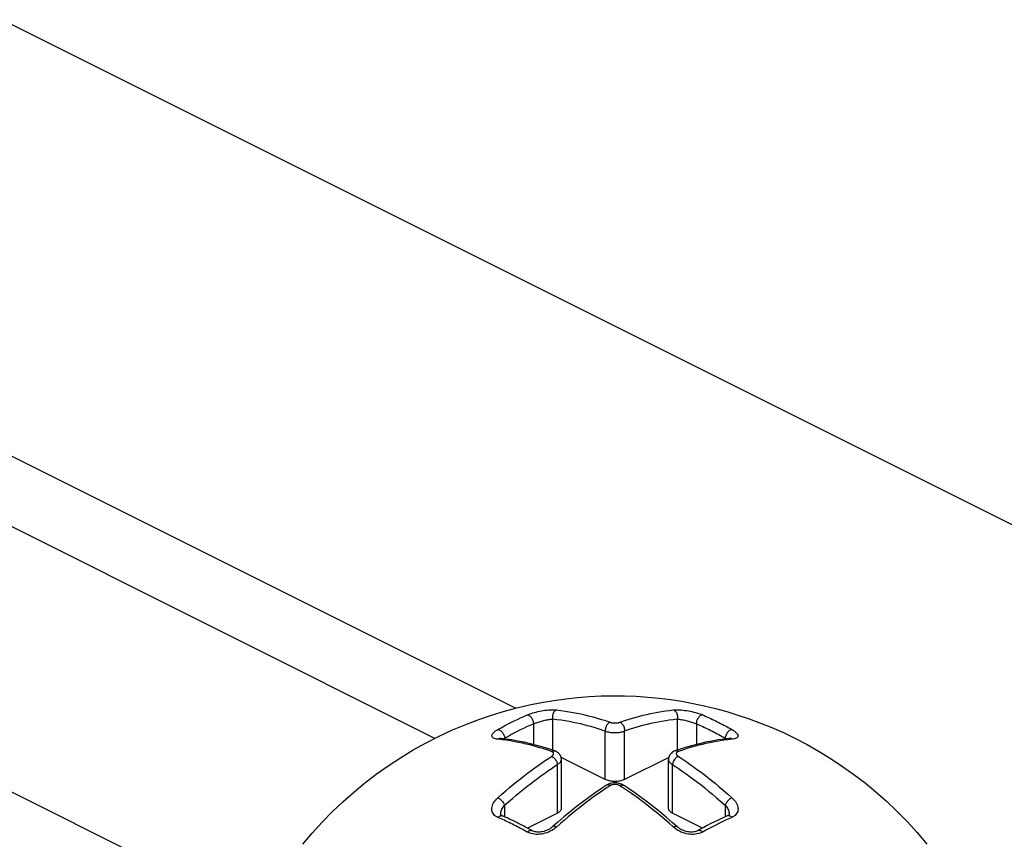
# Model space of a CAD drawing. Units: millimetres. Extents: x -357 to 357, y -333 to 333.
# Drawn here: x -39 to -24, y 249 to 261 of the extents above; entities that cross this region are included whole.
import ezdxf

# ---------------------------------------------------------------- set-up
doc = ezdxf.new("R2010")
doc.units = ezdxf.units.MM
doc.header["$LTSCALE"] = 36.425481
doc.layers.get('0').update_dxf_attribs({"linetype": 'CONTINUOUS'})

msp = doc.modelspace()

# ---------------------------------------------------------------- linework, layer by layer
at = {"color": 0, "linetype": 'CONTINUOUS'}
for p, q in [((5.087, 238.81), (-47.239, 264.973)), ((-31.381, 250.68), (-47.239, 258.609)), ((-32.57, 250.236), (-47.239, 257.57)), ((-52.188, 256.134), (-34.905, 247.493)), ((-30.996, 250.766), (-30.817, 250.796)), ((-30.817, 250.796), (-30.64, 250.82)), ((-30.64, 250.82), (-30.464, 250.839)), ((-30.464, 250.839), (-30.289, 250.853)), ((-30.289, 250.853), (-30.116, 250.862)), ((-30.116, 250.862), (-29.943, 250.865)), ((-29.943, 250.865), (-29.772, 250.863)), ((-29.772, 250.863), (-29.601, 250.857)), ((-29.601, 250.857), (-29.431, 250.845)), ((-29.431, 250.845), (-29.262, 250.829)), ((-29.262, 250.829), (-29.095, 250.808)), ((-29.095, 250.808), (-28.928, 250.782)), ((-28.928, 250.782), (-28.762, 250.752)), ((-31.732, 250.58), (-31.544, 250.637)), ((-31.544, 250.637), (-31.359, 250.686)), ((-31.359, 250.686), (-31.176, 250.729)), ((-31.176, 250.729), (-30.996, 250.766)), ((-28.762, 250.752), (-28.597, 250.717)), ((-28.597, 250.717), (-28.431, 250.677)), ((-28.431, 250.677), (-28.266, 250.631)), ((-28.266, 250.631), (-28.1, 250.58)), ((-32.115, 250.442), (-31.922, 250.515)), ((-31.922, 250.515), (-31.732, 250.58)), ((-28.1, 250.58), (-27.933, 250.524)), ((-27.933, 250.524), (-27.766, 250.462)), ((-32.504, 250.27), (-32.309, 250.36)), ((-32.309, 250.36), (-32.115, 250.442)), ((-27.766, 250.462), (-27.598, 250.394)), ((-27.598, 250.394), (-27.43, 250.32)), ((-32.697, 250.172), (-32.504, 250.27)), ((-31.627, 250.238), (-31.628, 250.238)), ((-31.625, 250.237), (-31.627, 250.238)), ((-31.621, 250.236), (-31.625, 250.237)), ((-31.616, 250.235), (-31.621, 250.236)), ((-31.61, 250.234), (-31.616, 250.235)), ((-31.602, 250.233), (-31.61, 250.234)), ((-31.528, 250.225), (-31.602, 250.233)), ((-31.437, 250.212), (-31.528, 250.225)), ((-31.344, 250.196), (-31.437, 250.212)), ((-31.251, 250.178), (-31.344, 250.196)), ((-28.483, 250.196), (-28.576, 250.178)), ((-28.391, 250.212), (-28.483, 250.196)), ((-28.299, 250.225), (-28.391, 250.212)), ((-28.227, 250.233), (-28.299, 250.225)), ((-28.226, 250.233), (-28.227, 250.233)), ((-28.218, 250.234), (-28.226, 250.233)), ((-28.212, 250.235), (-28.218, 250.234)), ((-28.207, 250.236), (-28.212, 250.235)), ((-28.203, 250.237), (-28.207, 250.236)), ((-28.205, 250.235), (-28.203, 250.236)), ((-28.203, 250.236), (-28.201, 250.238)), ((-28.201, 250.238), (-28.203, 250.237)), ((-28.201, 250.238), (-28.201, 250.238)), ((-28.201, 250.238), (-28.201, 250.238)), ((-27.43, 250.32), (-27.262, 250.239)), ((-27.262, 250.239), (-27.08, 250.144)), ((-33.078, 249.951), (-32.89, 250.065)), ((-32.89, 250.065), (-32.697, 250.172)), ((-31.158, 250.156), (-31.251, 250.178)), ((-31.064, 250.132), (-31.158, 250.156)), ((-30.97, 250.105), (-31.064, 250.132)), ((-30.875, 250.075), (-30.97, 250.105)), ((-30.801, 250.05), (-30.875, 250.075)), ((-30.801, 250.05), (-30.8, 250.05)), ((-30.789, 250.045), (-30.8, 250.05)), ((-29.029, 250.05), (-29.039, 250.046)), ((-29.028, 250.05), (-29.029, 250.05)), ((-28.952, 250.076), (-29.028, 250.05)), ((-28.858, 250.106), (-28.952, 250.076)), ((-28.763, 250.132), (-28.858, 250.106)), ((-28.669, 250.157), (-28.763, 250.132)), ((-28.576, 250.178), (-28.669, 250.157)), ((-27.08, 250.144), (-26.901, 250.042)), ((-33.259, 249.832), (-33.078, 249.951)), ((-30.774, 250.038), (-30.789, 250.045)), ((-30.76, 250.029), (-30.774, 250.038)), ((-30.748, 250.019), (-30.76, 250.029)), ((-30.737, 250.009), (-30.748, 250.019)), ((-30.728, 249.997), (-30.737, 250.009)), ((-30.72, 249.985), (-30.728, 249.997)), ((-30.714, 249.972), (-30.72, 249.985)), ((-30.709, 249.958), (-30.714, 249.972)), ((-30.706, 249.944), (-30.709, 249.958)), ((-30.056, 249.629), (-30.708, 249.955)), ((-30.704, 249.93), (-30.706, 249.944)), ((-30.704, 249.925), (-30.704, 249.93)), ((-30.704, 249.204), (-30.704, 249.925)), ((-29.121, 249.955), (-29.773, 249.629)), ((-29.123, 249.945), (-29.124, 249.93)), ((-29.124, 249.93), (-29.124, 249.924)), ((-29.124, 249.204), (-29.124, 249.925)), ((-29.12, 249.959), (-29.123, 249.945)), ((-29.115, 249.972), (-29.12, 249.959)), ((-29.109, 249.986), (-29.115, 249.972)), ((-29.101, 249.998), (-29.109, 249.986)), ((-29.091, 250.01), (-29.101, 249.998)), ((-29.08, 250.02), (-29.091, 250.01)), ((-29.068, 250.03), (-29.08, 250.02)), ((-29.054, 250.039), (-29.068, 250.03)), ((-29.039, 250.046), (-29.054, 250.039)), ((-26.901, 250.042), (-26.726, 249.935)), ((-26.726, 249.935), (-26.556, 249.822)), ((-33.435, 249.707), (-33.259, 249.832)), ((-26.556, 249.822), (-26.39, 249.704)), ((-33.605, 249.576), (-33.435, 249.707)), ((-30.043, 249.623), (-30.056, 249.629)), ((-30.029, 249.618), (-30.043, 249.623)), ((-30.015, 249.613), (-30.029, 249.618)), ((-29.999, 249.609), (-30.015, 249.613)), ((-29.814, 249.613), (-29.829, 249.609)), ((-29.799, 249.618), (-29.814, 249.613)), ((-29.786, 249.623), (-29.799, 249.618)), ((-29.773, 249.629), (-29.786, 249.623)), ((-26.39, 249.704), (-26.226, 249.579)), ((-33.77, 249.44), (-33.605, 249.576)), ((-30.113, 249.496), (-30.207, 249.432)), ((-30.04, 249.545), (-30.113, 249.496)), ((-30.026, 249.553), (-30.04, 249.545)), ((-30.01, 249.56), (-30.026, 249.553)), ((-29.994, 249.567), (-30.01, 249.56)), ((-29.983, 249.605), (-29.999, 249.609)), ((-29.977, 249.572), (-29.994, 249.567)), ((-29.966, 249.603), (-29.983, 249.605)), ((-29.959, 249.576), (-29.977, 249.572)), ((-29.949, 249.601), (-29.966, 249.603)), ((-29.942, 249.578), (-29.959, 249.576)), ((-29.932, 249.6), (-29.949, 249.601)), ((-29.924, 249.579), (-29.942, 249.578)), ((-29.915, 249.599), (-29.932, 249.6)), ((-29.905, 249.579), (-29.924, 249.579)), ((-29.897, 249.6), (-29.915, 249.599)), ((-29.887, 249.578), (-29.905, 249.579)), ((-29.88, 249.601), (-29.897, 249.6)), ((-29.87, 249.576), (-29.887, 249.578)), ((-29.863, 249.603), (-29.88, 249.601)), ((-29.852, 249.572), (-29.87, 249.576)), ((-29.846, 249.605), (-29.863, 249.603)), ((-29.835, 249.567), (-29.852, 249.572)), ((-29.829, 249.609), (-29.846, 249.605)), ((-29.819, 249.56), (-29.835, 249.567)), ((-29.803, 249.553), (-29.819, 249.56)), ((-29.789, 249.545), (-29.803, 249.553)), ((-29.714, 249.495), (-29.789, 249.545)), ((-29.621, 249.431), (-29.714, 249.495)), ((-26.226, 249.579), (-26.066, 249.447)), ((-33.929, 249.299), (-33.77, 249.44)), ((-30.3, 249.366), (-30.392, 249.297)), ((-30.207, 249.432), (-30.3, 249.366)), ((-29.528, 249.364), (-29.621, 249.431)), ((-29.435, 249.295), (-29.528, 249.364)), ((-26.066, 249.447), (-25.91, 249.309)), ((-34.084, 249.152), (-33.929, 249.299)), ((-30.711, 249.178), (-30.717, 249.17)), ((-30.707, 249.187), (-30.711, 249.178)), ((-30.705, 249.196), (-30.707, 249.187)), ((-30.704, 249.204), (-30.705, 249.196)), ((-30.485, 249.226), (-30.576, 249.152)), ((-30.392, 249.297), (-30.485, 249.226)), ((-29.343, 249.224), (-29.435, 249.295)), ((-29.251, 249.151), (-29.343, 249.224)), ((-29.124, 249.196), (-29.124, 249.204)), ((-29.121, 249.187), (-29.124, 249.196)), ((-29.118, 249.178), (-29.121, 249.187)), ((-29.112, 249.17), (-29.118, 249.178)), ((-25.91, 249.309), (-25.756, 249.163)), ((-34.234, 248.999), (-34.084, 249.152)), ((-31.599, 249.119), (-31.599, 249.123)), ((-31.599, 249.122), (-31.599, 249.123)), ((-31.598, 249.115), (-31.599, 249.119)), ((-31.597, 249.112), (-31.598, 249.115)), ((-31.595, 249.109), (-31.597, 249.112)), ((-31.592, 249.106), (-31.595, 249.109)), ((-31.588, 249.102), (-31.592, 249.106)), ((-31.582, 249.098), (-31.588, 249.102)), ((-31.574, 249.094), (-31.582, 249.098)), ((-31.572, 249.093), (-31.574, 249.094)), ((-31.562, 249.089), (-31.572, 249.093)), ((-31.534, 249.076), (-31.562, 249.089)), ((-31.505, 249.064), (-31.534, 249.076)), ((-31.477, 249.051), (-31.505, 249.064)), ((-31.448, 249.037), (-31.477, 249.051)), ((-31.42, 249.024), (-31.448, 249.037)), ((-30.763, 249.134), (-31.204, 248.913)), ((-30.751, 249.14), (-30.763, 249.134)), ((-30.667, 249.077), (-30.758, 248.999)), ((-30.741, 249.147), (-30.751, 249.14)), ((-30.731, 249.154), (-30.741, 249.147)), ((-30.723, 249.162), (-30.731, 249.154)), ((-30.717, 249.17), (-30.723, 249.162)), ((-30.576, 249.152), (-30.667, 249.077)), ((-29.16, 249.075), (-29.251, 249.151)), ((-29.069, 248.997), (-29.16, 249.075)), ((-29.105, 249.162), (-29.112, 249.17)), ((-29.097, 249.154), (-29.105, 249.162)), ((-29.088, 249.147), (-29.097, 249.154)), ((-29.078, 249.14), (-29.088, 249.147)), ((-29.066, 249.134), (-29.078, 249.14)), ((-28.625, 248.913), (-29.066, 249.134)), ((-28.394, 249.031), (-28.447, 249.005)), ((-28.342, 249.055), (-28.394, 249.031)), ((-28.289, 249.079), (-28.342, 249.055)), ((-28.257, 249.093), (-28.289, 249.079)), ((-28.255, 249.094), (-28.257, 249.093)), ((-28.257, 249.093), (-28.257, 249.093)), ((-28.247, 249.098), (-28.255, 249.094)), ((-28.241, 249.102), (-28.247, 249.098)), ((-28.237, 249.106), (-28.241, 249.102)), ((-28.234, 249.109), (-28.237, 249.106)), ((-28.232, 249.112), (-28.234, 249.109)), ((-28.23, 249.115), (-28.232, 249.112)), ((-28.23, 249.123), (-28.23, 249.122)), ((-28.23, 249.123), (-28.23, 249.119)), ((-28.23, 249.119), (-28.23, 249.115)), ((-25.756, 249.163), (-25.604, 249.008)), ((-34.378, 248.84), (-34.234, 248.999)), ((-31.391, 249.01), (-31.42, 249.024)), ((-31.363, 248.996), (-31.391, 249.01)), ((-31.345, 248.987), (-31.363, 248.996)), ((-31.317, 248.973), (-31.345, 248.987)), ((-31.288, 248.958), (-31.317, 248.973)), ((-31.26, 248.943), (-31.288, 248.958)), ((-31.231, 248.928), (-31.26, 248.943)), ((-31.203, 248.912), (-31.231, 248.928)), ((-31.174, 248.897), (-31.203, 248.912)), ((-31.138, 248.876), (-31.174, 248.897)), ((-30.906, 248.885), (-30.925, 248.877)), ((-30.888, 248.894), (-30.906, 248.885)), ((-30.871, 248.904), (-30.888, 248.894)), ((-30.855, 248.915), (-30.871, 248.904)), ((-30.839, 248.927), (-30.855, 248.915)), ((-30.83, 248.935), (-30.839, 248.927)), ((-30.758, 248.999), (-30.83, 248.935)), ((-28.999, 248.935), (-29.069, 248.997)), ((-28.988, 248.925), (-28.999, 248.935)), ((-28.972, 248.914), (-28.988, 248.925)), ((-28.956, 248.903), (-28.972, 248.914)), ((-28.938, 248.893), (-28.956, 248.903)), ((-28.92, 248.884), (-28.938, 248.893)), ((-28.657, 248.895), (-28.691, 248.876)), ((-28.605, 248.924), (-28.657, 248.895)), ((-28.552, 248.952), (-28.605, 248.924)), ((-28.5, 248.979), (-28.552, 248.952)), ((-28.447, 249.005), (-28.5, 248.979)), ((-25.604, 249.008), (-25.456, 248.846)), ((-34.516, 248.675), (-34.378, 248.84)), ((-31.131, 248.873), (-31.138, 248.876)), ((-31.12, 248.868), (-31.131, 248.873)), ((-31.107, 248.863), (-31.12, 248.868)), ((-31.092, 248.859), (-31.107, 248.863)), ((-31.076, 248.857), (-31.092, 248.859)), ((-31.059, 248.855), (-31.076, 248.857)), ((-31.041, 248.855), (-31.059, 248.855)), ((-31.022, 248.855), (-31.041, 248.855)), ((-31.003, 248.857), (-31.022, 248.855)), ((-30.983, 248.86), (-31.003, 248.857)), ((-30.964, 248.865), (-30.983, 248.86)), ((-30.944, 248.871), (-30.964, 248.865)), ((-30.925, 248.877), (-30.944, 248.871)), ((-28.901, 248.876), (-28.92, 248.884)), ((-28.882, 248.87), (-28.901, 248.876)), ((-28.862, 248.864), (-28.882, 248.87)), ((-28.843, 248.86), (-28.862, 248.864)), ((-28.823, 248.857), (-28.843, 248.86)), ((-28.804, 248.855), (-28.823, 248.857)), ((-28.786, 248.855), (-28.804, 248.855)), ((-28.768, 248.855), (-28.786, 248.855)), ((-28.751, 248.857), (-28.768, 248.855)), ((-28.735, 248.86), (-28.751, 248.857)), ((-28.72, 248.864), (-28.735, 248.86)), ((-28.707, 248.868), (-28.72, 248.864)), ((-28.696, 248.873), (-28.707, 248.868)), ((-28.691, 248.876), (-28.696, 248.873)), ((-25.456, 248.846), (-25.313, 248.675))]:
    msp.add_line(p, q, dxfattribs=at)
at = {"color": 9, "linetype": 'CONTINUOUS'}
for p, q in [((-31.076, 250.624), (-31.051, 250.63)), ((-31.051, 250.63), (-31.025, 250.636)), ((-31.025, 250.636), (-30.999, 250.641)), ((-30.999, 250.641), (-30.972, 250.645)), ((-30.972, 250.645), (-30.946, 250.649)), ((-30.946, 250.649), (-30.919, 250.652)), ((-30.919, 250.652), (-30.894, 250.654)), ((-30.894, 250.654), (-30.868, 250.655)), ((-30.868, 250.655), (-30.844, 250.656)), ((-30.844, 250.656), (-30.821, 250.656)), ((-30.821, 250.656), (-30.799, 250.655)), ((-30.806, 250.635), (-30.814, 250.626)), ((-30.797, 250.643), (-30.806, 250.635)), ((-30.799, 250.655), (-30.778, 250.654)), ((-30.787, 250.649), (-30.797, 250.643)), ((-30.778, 250.654), (-30.787, 250.649)), ((-30.778, 250.654), (-30.713, 250.647)), ((-30.713, 250.647), (-30.65, 250.638)), ((-30.65, 250.638), (-30.588, 250.629)), ((-30.588, 250.629), (-30.528, 250.619)), ((-29.283, 250.622), (-29.227, 250.631)), ((-29.227, 250.631), (-29.17, 250.64)), ((-29.17, 250.64), (-29.111, 250.647)), ((-29.111, 250.647), (-29.051, 250.654)), ((-29.051, 250.654), (-29.03, 250.655)), ((-29.051, 250.654), (-29.041, 250.649)), ((-29.041, 250.649), (-29.032, 250.643)), ((-29.032, 250.643), (-29.023, 250.635)), ((-29.03, 250.655), (-29.008, 250.656)), ((-29.023, 250.635), (-29.015, 250.626)), ((-29.008, 250.656), (-28.985, 250.656)), ((-28.985, 250.656), (-28.961, 250.655)), ((-28.961, 250.655), (-28.935, 250.654)), ((-28.935, 250.654), (-28.909, 250.652)), ((-28.909, 250.652), (-28.883, 250.648)), ((-28.883, 250.648), (-28.856, 250.645)), ((-28.856, 250.645), (-28.83, 250.64)), ((-28.83, 250.64), (-28.804, 250.636)), ((-28.804, 250.636), (-28.778, 250.63)), ((-28.778, 250.63), (-28.752, 250.624)), ((-31.449, 250.469), (-31.401, 250.493)), ((-31.401, 250.493), (-31.353, 250.516)), ((-31.353, 250.516), (-31.305, 250.539)), ((-31.305, 250.539), (-31.257, 250.56)), ((-31.257, 250.56), (-31.209, 250.581)), ((-31.209, 250.581), (-31.19, 250.589)), ((-31.209, 250.581), (-31.2, 250.581)), ((-31.2, 250.581), (-31.191, 250.578)), ((-31.191, 250.578), (-31.182, 250.574)), ((-31.19, 250.589), (-31.169, 250.597)), ((-31.182, 250.574), (-31.173, 250.568)), ((-31.173, 250.568), (-31.164, 250.562)), ((-31.169, 250.597), (-31.148, 250.604)), ((-31.164, 250.562), (-31.156, 250.553)), ((-31.156, 250.553), (-31.148, 250.544)), ((-31.148, 250.604), (-31.125, 250.611)), ((-31.148, 250.544), (-31.14, 250.534)), ((-31.14, 250.534), (-31.134, 250.523)), ((-31.134, 250.523), (-31.128, 250.511)), ((-31.128, 250.511), (-31.124, 250.499)), ((-31.125, 250.611), (-31.101, 250.618)), ((-31.124, 250.499), (-31.12, 250.487)), ((-31.12, 250.487), (-31.118, 250.475)), ((-31.101, 250.618), (-31.076, 250.624)), ((-31.029, 250.48), (-31.013, 250.485)), ((-31.013, 250.485), (-30.996, 250.49)), ((-30.996, 250.49), (-30.979, 250.494)), ((-30.979, 250.494), (-30.961, 250.499)), ((-30.961, 250.499), (-30.944, 250.503)), ((-30.944, 250.503), (-30.927, 250.507)), ((-30.927, 250.507), (-30.91, 250.51)), ((-30.91, 250.51), (-30.893, 250.513)), ((-30.893, 250.513), (-30.877, 250.516)), ((-30.877, 250.516), (-30.862, 250.518)), ((-30.862, 250.518), (-30.847, 250.52)), ((-30.847, 250.52), (-30.834, 250.522)), ((-30.836, 250.563), (-30.837, 250.549)), ((-30.837, 250.549), (-30.836, 250.535)), ((-30.835, 250.577), (-30.836, 250.563)), ((-30.836, 250.535), (-30.834, 250.522)), ((-30.831, 250.59), (-30.835, 250.577)), ((-30.834, 250.522), (-30.834, 250.061)), ((-30.834, 250.522), (-30.77, 250.515)), ((-30.827, 250.603), (-30.831, 250.59)), ((-30.821, 250.615), (-30.827, 250.603)), ((-30.814, 250.626), (-30.821, 250.615)), ((-30.77, 250.515), (-30.708, 250.507)), ((-30.708, 250.507), (-30.647, 250.498)), ((-30.647, 250.498), (-30.589, 250.487)), ((-30.589, 250.487), (-30.532, 250.476)), ((-30.528, 250.619), (-30.471, 250.607)), ((-30.471, 250.607), (-30.415, 250.596)), ((-30.415, 250.596), (-30.36, 250.583)), ((-30.36, 250.583), (-30.308, 250.57)), ((-30.308, 250.57), (-30.257, 250.557)), ((-30.257, 250.557), (-30.207, 250.544)), ((-30.207, 250.544), (-30.16, 250.53)), ((-30.16, 250.53), (-30.114, 250.516)), ((-30.114, 250.516), (-30.07, 250.502)), ((-30.07, 250.502), (-30.027, 250.487)), ((-30.027, 250.487), (-29.986, 250.473)), ((-29.843, 250.473), (-29.798, 250.489)), ((-29.798, 250.489), (-29.751, 250.504)), ((-29.751, 250.504), (-29.703, 250.519)), ((-29.703, 250.519), (-29.653, 250.534)), ((-29.653, 250.534), (-29.601, 250.549)), ((-29.601, 250.549), (-29.548, 250.563)), ((-29.548, 250.563), (-29.496, 250.577)), ((-29.496, 250.577), (-29.444, 250.589)), ((-29.444, 250.589), (-29.39, 250.601)), ((-29.39, 250.601), (-29.337, 250.612)), ((-29.337, 250.612), (-29.283, 250.622)), ((-29.276, 250.481), (-29.223, 250.491)), ((-29.223, 250.491), (-29.168, 250.5)), ((-29.168, 250.5), (-29.112, 250.508)), ((-29.112, 250.508), (-29.054, 250.515)), ((-29.054, 250.515), (-28.995, 250.522)), ((-29.015, 250.626), (-29.008, 250.615)), ((-29.008, 250.615), (-29.002, 250.603)), ((-29.002, 250.603), (-28.998, 250.59)), ((-28.998, 250.59), (-28.994, 250.577)), ((-28.993, 250.535), (-28.995, 250.522)), ((-28.995, 250.522), (-28.995, 250.061)), ((-28.995, 250.522), (-28.982, 250.52)), ((-28.994, 250.577), (-28.992, 250.563)), ((-28.992, 250.549), (-28.993, 250.535)), ((-28.992, 250.563), (-28.992, 250.549)), ((-28.982, 250.52), (-28.967, 250.518)), ((-28.967, 250.518), (-28.952, 250.516)), ((-28.952, 250.516), (-28.936, 250.513)), ((-28.936, 250.513), (-28.919, 250.51)), ((-28.919, 250.51), (-28.902, 250.507)), ((-28.902, 250.507), (-28.885, 250.503)), ((-28.885, 250.503), (-28.867, 250.499)), ((-28.867, 250.499), (-28.85, 250.494)), ((-28.85, 250.494), (-28.833, 250.49)), ((-28.833, 250.49), (-28.816, 250.485)), ((-28.816, 250.485), (-28.799, 250.48)), ((-28.752, 250.624), (-28.728, 250.618)), ((-28.728, 250.618), (-28.704, 250.611)), ((-28.709, 250.487), (-28.711, 250.475)), ((-28.705, 250.499), (-28.709, 250.487)), ((-28.7, 250.511), (-28.705, 250.499)), ((-28.704, 250.611), (-28.681, 250.604)), ((-28.695, 250.523), (-28.7, 250.511)), ((-28.688, 250.534), (-28.695, 250.523)), ((-28.681, 250.544), (-28.688, 250.534)), ((-28.681, 250.604), (-28.659, 250.597)), ((-28.673, 250.553), (-28.681, 250.544)), ((-28.665, 250.562), (-28.673, 250.553)), ((-28.656, 250.568), (-28.665, 250.562)), ((-28.659, 250.597), (-28.639, 250.589)), ((-28.647, 250.574), (-28.656, 250.568)), ((-28.638, 250.578), (-28.647, 250.574)), ((-28.639, 250.589), (-28.62, 250.581)), ((-28.629, 250.581), (-28.638, 250.578)), ((-28.62, 250.581), (-28.629, 250.581)), ((-28.62, 250.581), (-28.596, 250.571)), ((-28.596, 250.571), (-28.572, 250.56)), ((-28.572, 250.56), (-28.548, 250.55)), ((-28.548, 250.55), (-28.524, 250.539)), ((-28.524, 250.539), (-28.5, 250.527)), ((-28.5, 250.527), (-28.476, 250.516)), ((-28.476, 250.516), (-28.452, 250.504)), ((-28.452, 250.504), (-28.428, 250.493)), ((-28.428, 250.493), (-28.404, 250.481)), ((-31.688, 250.334), (-31.674, 250.345)), ((-31.674, 250.345), (-31.658, 250.355)), ((-31.658, 250.355), (-31.641, 250.366)), ((-31.641, 250.366), (-31.593, 250.393)), ((-31.641, 250.366), (-31.632, 250.365)), ((-31.632, 250.365), (-31.623, 250.362)), ((-31.623, 250.362), (-31.614, 250.358)), ((-31.614, 250.358), (-31.605, 250.352)), ((-31.605, 250.352), (-31.596, 250.346)), ((-31.596, 250.346), (-31.587, 250.338)), ((-31.593, 250.393), (-31.545, 250.419)), ((-31.587, 250.338), (-31.579, 250.329)), ((-31.545, 250.419), (-31.497, 250.444)), ((-31.497, 250.444), (-31.449, 250.469)), ((-31.399, 250.316), (-31.352, 250.34)), ((-31.352, 250.34), (-31.305, 250.364)), ((-31.305, 250.364), (-31.258, 250.387)), ((-31.258, 250.387), (-31.211, 250.409)), ((-31.211, 250.409), (-31.164, 250.43)), ((-31.164, 250.43), (-31.117, 250.451)), ((-31.118, 250.475), (-31.117, 250.463)), ((-31.117, 250.463), (-31.117, 250.451)), ((-31.117, 250.451), (-31.104, 250.456)), ((-31.117, 250.451), (-31.117, 250.146)), ((-31.104, 250.456), (-31.091, 250.461)), ((-31.091, 250.461), (-31.076, 250.466)), ((-31.076, 250.466), (-31.061, 250.471)), ((-31.061, 250.471), (-31.046, 250.476)), ((-31.046, 250.476), (-31.029, 250.48)), ((-30.532, 250.476), (-30.477, 250.465)), ((-30.477, 250.465), (-30.423, 250.453)), ((-30.423, 250.453), (-30.372, 250.44)), ((-30.372, 250.44), (-30.322, 250.427)), ((-30.322, 250.427), (-30.273, 250.414)), ((-30.273, 250.414), (-30.227, 250.4)), ((-30.227, 250.4), (-30.182, 250.386)), ((-30.182, 250.386), (-30.138, 250.372)), ((-30.138, 250.372), (-30.096, 250.359)), ((-30.096, 250.359), (-30.056, 250.345)), ((-30.055, 250.371), (-30.056, 250.357)), ((-30.056, 250.357), (-30.056, 250.345)), ((-30.056, 249.629), (-30.056, 250.345)), ((-30.056, 250.345), (-30.042, 250.339)), ((-30.053, 250.384), (-30.055, 250.371)), ((-30.05, 250.398), (-30.053, 250.384)), ((-30.045, 250.411), (-30.05, 250.398)), ((-30.039, 250.423), (-30.045, 250.411)), ((-30.042, 250.339), (-30.027, 250.334)), ((-30.032, 250.435), (-30.039, 250.423)), ((-30.024, 250.445), (-30.032, 250.435)), ((-30.015, 250.455), (-30.024, 250.445)), ((-30.006, 250.463), (-30.015, 250.455)), ((-29.996, 250.469), (-30.006, 250.463)), ((-29.986, 250.473), (-29.996, 250.469)), ((-29.986, 250.473), (-29.979, 250.471)), ((-29.979, 250.471), (-29.972, 250.469)), ((-29.972, 250.469), (-29.964, 250.467)), ((-29.964, 250.467), (-29.955, 250.466)), ((-29.955, 250.466), (-29.947, 250.465)), ((-29.947, 250.465), (-29.938, 250.464)), ((-29.938, 250.464), (-29.929, 250.463)), ((-29.929, 250.463), (-29.921, 250.463)), ((-29.921, 250.463), (-29.913, 250.463)), ((-29.913, 250.463), (-29.905, 250.463)), ((-29.905, 250.463), (-29.897, 250.463)), ((-29.897, 250.463), (-29.89, 250.464)), ((-29.89, 250.464), (-29.883, 250.465)), ((-29.883, 250.465), (-29.877, 250.465)), ((-29.877, 250.465), (-29.871, 250.466)), ((-29.871, 250.466), (-29.865, 250.467)), ((-29.865, 250.467), (-29.86, 250.468)), ((-29.86, 250.468), (-29.855, 250.469)), ((-29.855, 250.469), (-29.851, 250.471)), ((-29.851, 250.471), (-29.846, 250.472)), ((-29.846, 250.472), (-29.843, 250.473)), ((-29.843, 250.473), (-29.833, 250.469)), ((-29.833, 250.469), (-29.823, 250.463)), ((-29.823, 250.463), (-29.814, 250.455)), ((-29.814, 250.455), (-29.805, 250.445)), ((-29.805, 250.445), (-29.797, 250.435)), ((-29.798, 250.336), (-29.789, 250.338)), ((-29.797, 250.435), (-29.79, 250.423)), ((-29.79, 250.423), (-29.784, 250.411)), ((-29.789, 250.338), (-29.781, 250.341)), ((-29.784, 250.411), (-29.779, 250.398)), ((-29.781, 250.341), (-29.773, 250.345)), ((-29.779, 250.398), (-29.776, 250.384)), ((-29.776, 250.384), (-29.773, 250.371)), ((-29.773, 250.371), (-29.773, 250.357)), ((-29.773, 250.345), (-29.729, 250.36)), ((-29.773, 250.357), (-29.773, 250.345)), ((-29.773, 249.629), (-29.773, 250.345)), ((-29.729, 250.36), (-29.683, 250.375)), ((-29.683, 250.375), (-29.636, 250.39)), ((-29.636, 250.39), (-29.586, 250.405)), ((-29.586, 250.405), (-29.535, 250.419)), ((-29.535, 250.419), (-29.484, 250.433)), ((-29.484, 250.433), (-29.433, 250.446)), ((-29.433, 250.446), (-29.381, 250.458)), ((-29.381, 250.458), (-29.329, 250.47)), ((-29.329, 250.47), (-29.276, 250.481)), ((-28.799, 250.48), (-28.783, 250.475)), ((-28.783, 250.475), (-28.767, 250.471)), ((-28.767, 250.471), (-28.753, 250.466)), ((-28.753, 250.466), (-28.738, 250.461)), ((-28.738, 250.461), (-28.725, 250.456)), ((-28.725, 250.456), (-28.712, 250.451)), ((-28.711, 250.475), (-28.712, 250.463)), ((-28.712, 250.463), (-28.712, 250.451)), ((-28.712, 250.451), (-28.712, 250.146)), ((-28.712, 250.451), (-28.689, 250.441)), ((-28.689, 250.441), (-28.665, 250.43)), ((-28.665, 250.43), (-28.642, 250.42)), ((-28.642, 250.42), (-28.618, 250.409)), ((-28.618, 250.409), (-28.595, 250.398)), ((-28.595, 250.398), (-28.571, 250.387)), ((-28.571, 250.387), (-28.547, 250.375)), ((-28.547, 250.375), (-28.524, 250.364)), ((-28.524, 250.364), (-28.5, 250.352)), ((-28.5, 250.352), (-28.477, 250.34)), ((-28.477, 250.34), (-28.453, 250.328)), ((-28.404, 250.481), (-28.38, 250.469)), ((-28.38, 250.469), (-28.356, 250.457)), ((-28.356, 250.457), (-28.332, 250.444)), ((-28.332, 250.444), (-28.308, 250.431)), ((-28.308, 250.431), (-28.284, 250.419)), ((-28.284, 250.419), (-28.26, 250.406)), ((-28.26, 250.406), (-28.236, 250.393)), ((-28.242, 250.338), (-28.25, 250.329)), ((-28.233, 250.346), (-28.242, 250.338)), ((-28.236, 250.393), (-28.212, 250.379)), ((-28.224, 250.352), (-28.233, 250.346)), ((-28.215, 250.358), (-28.224, 250.352)), ((-28.206, 250.362), (-28.215, 250.358)), ((-28.212, 250.379), (-28.188, 250.366)), ((-28.197, 250.365), (-28.206, 250.362)), ((-28.188, 250.366), (-28.197, 250.365)), ((-28.188, 250.366), (-28.171, 250.355)), ((-28.171, 250.355), (-28.155, 250.345)), ((-28.155, 250.345), (-28.141, 250.334)), ((-31.73, 250.275), (-31.728, 250.284)), ((-31.729, 250.266), (-31.73, 250.275)), ((-31.726, 250.258), (-31.729, 250.266)), ((-31.728, 250.284), (-31.724, 250.294)), ((-31.721, 250.251), (-31.726, 250.258)), ((-31.724, 250.294), (-31.718, 250.303)), ((-31.713, 250.244), (-31.721, 250.251)), ((-31.718, 250.303), (-31.71, 250.313)), ((-31.703, 250.238), (-31.713, 250.244)), ((-31.71, 250.313), (-31.7, 250.324)), ((-31.691, 250.233), (-31.703, 250.238)), ((-31.7, 250.324), (-31.688, 250.334)), ((-31.677, 250.229), (-31.691, 250.233)), ((-31.66, 250.225), (-31.677, 250.229)), ((-31.641, 250.222), (-31.66, 250.225)), ((-31.641, 250.222), (-31.631, 250.228)), ((-31.576, 250.215), (-31.641, 250.222)), ((-31.631, 250.228), (-31.621, 250.231)), ((-31.621, 250.231), (-31.61, 250.233)), ((-31.61, 250.233), (-31.602, 250.233)), ((-31.579, 250.329), (-31.571, 250.319)), ((-31.513, 250.207), (-31.576, 250.215)), ((-31.571, 250.319), (-31.564, 250.308)), ((-31.564, 250.308), (-31.557, 250.297)), ((-31.558, 250.228), (-31.552, 250.232)), ((-31.557, 250.297), (-31.552, 250.285)), ((-31.552, 250.285), (-31.548, 250.273)), ((-31.552, 250.232), (-31.541, 250.239)), ((-31.548, 250.273), (-31.544, 250.262)), ((-31.544, 250.262), (-31.542, 250.25)), ((-31.542, 250.25), (-31.541, 250.239)), ((-31.541, 250.239), (-31.494, 250.265)), ((-31.541, 250.239), (-31.541, 250.226)), ((-31.452, 250.197), (-31.513, 250.207)), ((-31.494, 250.265), (-31.447, 250.291)), ((-31.392, 250.187), (-31.452, 250.197)), ((-31.447, 250.291), (-31.399, 250.316)), ((-30.027, 250.334), (-30.011, 250.33)), ((-30.011, 250.33), (-29.995, 250.327)), ((-29.995, 250.327), (-29.977, 250.324)), ((-29.977, 250.324), (-29.96, 250.322)), ((-29.96, 250.322), (-29.944, 250.32)), ((-29.944, 250.32), (-29.927, 250.32)), ((-29.927, 250.32), (-29.911, 250.32)), ((-29.911, 250.32), (-29.895, 250.32)), ((-29.895, 250.32), (-29.881, 250.321)), ((-29.881, 250.321), (-29.866, 250.322)), ((-29.866, 250.322), (-29.853, 250.324)), ((-29.853, 250.324), (-29.841, 250.326)), ((-29.841, 250.326), (-29.829, 250.328)), ((-29.829, 250.328), (-29.818, 250.33)), ((-29.818, 250.33), (-29.807, 250.333)), ((-29.807, 250.333), (-29.798, 250.336)), ((-28.453, 250.328), (-28.43, 250.316)), ((-28.43, 250.316), (-28.406, 250.303)), ((-28.361, 250.2), (-28.415, 250.191)), ((-28.406, 250.303), (-28.382, 250.291)), ((-28.382, 250.291), (-28.359, 250.278)), ((-28.305, 250.209), (-28.361, 250.2)), ((-28.359, 250.278), (-28.335, 250.265)), ((-28.335, 250.265), (-28.312, 250.252)), ((-28.312, 250.252), (-28.288, 250.239)), ((-28.247, 250.216), (-28.305, 250.209)), ((-28.287, 250.25), (-28.288, 250.239)), ((-28.288, 250.239), (-28.288, 250.226)), ((-28.288, 250.239), (-28.277, 250.232)), ((-28.285, 250.262), (-28.287, 250.25)), ((-28.281, 250.273), (-28.285, 250.262)), ((-28.277, 250.285), (-28.281, 250.273)), ((-28.271, 250.297), (-28.277, 250.285)), ((-28.277, 250.232), (-28.271, 250.228)), ((-28.265, 250.308), (-28.271, 250.297)), ((-28.258, 250.319), (-28.265, 250.308)), ((-28.25, 250.329), (-28.258, 250.319)), ((-28.188, 250.222), (-28.247, 250.216)), ((-28.218, 250.233), (-28.227, 250.233)), ((-28.208, 250.231), (-28.218, 250.233)), ((-28.198, 250.228), (-28.208, 250.231)), ((-28.188, 250.222), (-28.198, 250.228)), ((-28.169, 250.225), (-28.188, 250.222)), ((-28.153, 250.228), (-28.169, 250.225)), ((-28.138, 250.233), (-28.153, 250.228)), ((-28.141, 250.334), (-28.129, 250.324)), ((-28.126, 250.238), (-28.138, 250.233)), ((-28.129, 250.324), (-28.118, 250.313)), ((-28.116, 250.244), (-28.126, 250.238)), ((-28.118, 250.313), (-28.11, 250.303)), ((-28.108, 250.251), (-28.116, 250.244)), ((-28.11, 250.303), (-28.104, 250.293)), ((-28.103, 250.258), (-28.108, 250.251)), ((-28.104, 250.293), (-28.101, 250.284)), ((-28.1, 250.266), (-28.103, 250.258)), ((-28.101, 250.284), (-28.099, 250.275)), ((-28.099, 250.275), (-28.1, 250.266)), ((-31.334, 250.176), (-31.392, 250.187)), ((-31.278, 250.164), (-31.334, 250.176)), ((-31.224, 250.152), (-31.278, 250.164)), ((-31.171, 250.139), (-31.224, 250.152)), ((-31.12, 250.126), (-31.171, 250.139)), ((-31.071, 250.112), (-31.12, 250.126)), ((-31.024, 250.098), (-31.071, 250.112)), ((-30.978, 250.084), (-31.024, 250.098)), ((-30.934, 250.07), (-30.978, 250.084)), ((-30.891, 250.056), (-30.934, 250.07)), ((-30.849, 250.042), (-30.891, 250.056)), ((-30.849, 250.042), (-30.84, 250.047)), ((-30.84, 250.047), (-30.83, 250.051)), ((-30.83, 250.051), (-30.82, 250.052)), ((-30.82, 250.052), (-30.81, 250.052)), ((-30.81, 250.052), (-30.801, 250.05)), ((-29.019, 250.052), (-29.028, 250.05)), ((-29.009, 250.052), (-29.019, 250.052)), ((-28.999, 250.051), (-29.009, 250.052)), ((-28.989, 250.047), (-28.999, 250.051)), ((-28.979, 250.042), (-28.989, 250.047)), ((-28.933, 250.057), (-28.979, 250.042)), ((-28.886, 250.073), (-28.933, 250.057)), ((-28.837, 250.089), (-28.886, 250.073)), ((-28.785, 250.104), (-28.837, 250.089)), ((-28.732, 250.119), (-28.785, 250.104)), ((-28.679, 250.134), (-28.732, 250.119)), ((-28.627, 250.147), (-28.679, 250.134)), ((-28.574, 250.159), (-28.627, 250.147)), ((-28.521, 250.171), (-28.574, 250.159)), ((-28.469, 250.181), (-28.521, 250.171)), ((-28.415, 250.191), (-28.469, 250.181)), ((-30.992, 249.874), (-30.943, 249.908)), ((-30.943, 249.908), (-30.896, 249.94)), ((-30.896, 249.94), (-30.849, 249.97)), ((-30.843, 250.039), (-30.849, 250.042)), ((-30.849, 249.97), (-30.846, 249.972)), ((-30.849, 249.97), (-30.84, 249.965)), ((-30.846, 249.972), (-30.842, 249.975)), ((-30.837, 250.036), (-30.843, 250.039)), ((-30.842, 249.975), (-30.839, 249.978)), ((-30.84, 249.965), (-30.83, 249.959)), ((-30.839, 249.978), (-30.835, 249.981)), ((-30.832, 250.033), (-30.837, 250.036)), ((-30.835, 249.981), (-30.832, 249.984)), ((-30.828, 250.029), (-30.832, 250.033)), ((-30.832, 249.984), (-30.829, 249.987)), ((-30.83, 249.959), (-30.82, 249.952)), ((-30.829, 249.987), (-30.827, 249.99)), ((-30.825, 250.025), (-30.828, 250.029)), ((-30.827, 249.99), (-30.824, 249.994)), ((-30.822, 250.022), (-30.825, 250.025)), ((-30.824, 249.994), (-30.823, 249.998)), ((-30.823, 249.998), (-30.821, 250.001)), ((-30.821, 250.018), (-30.822, 250.022)), ((-30.82, 250.013), (-30.821, 250.018)), ((-30.821, 250.001), (-30.82, 250.005)), ((-30.82, 250.009), (-30.82, 250.013)), ((-30.82, 250.005), (-30.82, 250.009)), ((-30.82, 249.952), (-30.81, 249.943)), ((-30.81, 249.943), (-30.801, 249.933)), ((-30.801, 249.933), (-30.793, 249.922)), ((-30.793, 249.922), (-30.785, 249.91)), ((-30.785, 249.91), (-30.778, 249.898)), ((-30.71, 249.9), (-30.707, 249.908)), ((-30.707, 249.908), (-30.705, 249.915)), ((-30.705, 249.915), (-30.704, 249.923)), ((-30.704, 249.923), (-30.704, 249.925)), ((-29.124, 249.924), (-29.124, 249.918)), ((-29.124, 249.918), (-29.122, 249.91)), ((-29.122, 249.91), (-29.119, 249.901)), ((-29.119, 249.901), (-29.114, 249.892)), ((-29.044, 249.91), (-29.051, 249.898)), ((-29.036, 249.922), (-29.044, 249.91)), ((-29.028, 249.933), (-29.036, 249.922)), ((-29.019, 249.943), (-29.028, 249.933)), ((-29.009, 249.952), (-29.019, 249.943)), ((-29.008, 250.018), (-29.009, 250.015)), ((-29.009, 250.015), (-29.009, 250.011)), ((-29.009, 250.011), (-29.009, 250.007)), ((-29.009, 250.007), (-29.008, 250.002)), ((-28.999, 249.959), (-29.009, 249.952)), ((-29.006, 250.022), (-29.008, 250.018)), ((-29.008, 250.002), (-29.006, 249.998)), ((-29.004, 250.025), (-29.006, 250.022)), ((-29.006, 249.998), (-29.004, 249.993)), ((-29.002, 250.028), (-29.004, 250.025)), ((-29.004, 249.993), (-29.001, 249.988)), ((-28.999, 250.03), (-29.002, 250.028)), ((-29.001, 249.988), (-28.997, 249.984)), ((-28.997, 250.033), (-28.999, 250.03)), ((-28.989, 249.965), (-28.999, 249.959)), ((-28.993, 250.035), (-28.997, 250.033)), ((-28.997, 249.984), (-28.992, 249.979)), ((-28.99, 250.037), (-28.993, 250.035)), ((-28.992, 249.979), (-28.986, 249.974)), ((-28.987, 250.039), (-28.99, 250.037)), ((-28.979, 249.97), (-28.989, 249.965)), ((-28.983, 250.04), (-28.987, 250.039)), ((-28.986, 249.974), (-28.979, 249.97)), ((-28.979, 250.042), (-28.983, 250.04)), ((-28.979, 249.97), (-28.938, 249.943)), ((-28.938, 249.943), (-28.895, 249.914)), ((-28.895, 249.914), (-28.851, 249.884)), ((-31.202, 249.722), (-31.15, 249.761)), ((-31.15, 249.761), (-31.097, 249.8)), ((-31.097, 249.8), (-31.044, 249.838)), ((-31.044, 249.838), (-30.992, 249.874)), ((-30.903, 249.755), (-30.855, 249.789)), ((-30.855, 249.789), (-30.808, 249.82)), ((-30.808, 249.82), (-30.763, 249.85)), ((-30.778, 249.898), (-30.773, 249.886)), ((-30.773, 249.886), (-30.768, 249.873)), ((-30.768, 249.873), (-30.765, 249.861)), ((-30.765, 249.861), (-30.763, 249.85)), ((-30.763, 249.85), (-30.756, 249.854)), ((-30.763, 249.134), (-30.763, 249.85)), ((-30.756, 249.854), (-30.749, 249.859)), ((-30.749, 249.859), (-30.742, 249.864)), ((-30.742, 249.864), (-30.735, 249.869)), ((-30.735, 249.869), (-30.729, 249.874)), ((-30.729, 249.874), (-30.724, 249.88)), ((-30.724, 249.88), (-30.718, 249.887)), ((-30.718, 249.887), (-30.714, 249.893)), ((-30.714, 249.893), (-30.71, 249.9)), ((-29.114, 249.892), (-29.108, 249.883)), ((-29.108, 249.883), (-29.1, 249.874)), ((-29.1, 249.874), (-29.09, 249.866)), ((-29.09, 249.866), (-29.079, 249.858)), ((-29.079, 249.858), (-29.066, 249.85)), ((-29.064, 249.861), (-29.066, 249.85)), ((-29.066, 249.134), (-29.066, 249.85)), ((-29.066, 249.85), (-29.025, 249.823)), ((-29.061, 249.873), (-29.064, 249.861)), ((-29.056, 249.886), (-29.061, 249.873)), ((-29.051, 249.898), (-29.056, 249.886)), ((-29.025, 249.823), (-28.983, 249.795)), ((-28.983, 249.795), (-28.94, 249.765)), ((-28.94, 249.765), (-28.895, 249.734)), ((-28.851, 249.884), (-28.805, 249.852)), ((-28.805, 249.852), (-28.758, 249.819)), ((-28.758, 249.819), (-28.709, 249.783)), ((-28.709, 249.783), (-28.658, 249.745)), ((-31.36, 249.598), (-31.308, 249.641)), ((-31.308, 249.641), (-31.255, 249.682)), ((-31.255, 249.682), (-31.202, 249.722)), ((-31.11, 249.606), (-31.058, 249.644)), ((-31.058, 249.644), (-31.006, 249.683)), ((-31.006, 249.683), (-30.954, 249.72)), ((-30.954, 249.72), (-30.903, 249.755)), ((-28.895, 249.734), (-28.848, 249.701)), ((-28.848, 249.701), (-28.8, 249.666)), ((-28.8, 249.666), (-28.75, 249.629)), ((-28.75, 249.629), (-28.698, 249.59)), ((-28.658, 249.745), (-28.605, 249.706)), ((-28.605, 249.706), (-28.551, 249.664)), ((-28.551, 249.664), (-28.495, 249.619)), ((-28.495, 249.619), (-28.437, 249.573)), ((-31.524, 249.462), (-31.468, 249.51)), ((-31.468, 249.51), (-31.414, 249.555)), ((-31.414, 249.555), (-31.36, 249.598)), ((-31.318, 249.442), (-31.265, 249.484)), ((-31.265, 249.484), (-31.213, 249.526)), ((-31.213, 249.526), (-31.161, 249.566)), ((-31.161, 249.566), (-31.11, 249.606)), ((-30.078, 249.478), (-30.126, 249.445)), ((-30.031, 249.509), (-30.078, 249.478)), ((-30.039, 249.545), (-30.04, 249.545)), ((-30.032, 249.548), (-30.039, 249.545)), ((-30.024, 249.55), (-30.032, 249.548)), ((-29.986, 249.538), (-30.031, 249.509)), ((-30.015, 249.549), (-30.024, 249.55)), ((-30.006, 249.547), (-30.015, 249.549)), ((-29.996, 249.544), (-30.006, 249.547)), ((-29.986, 249.538), (-29.996, 249.544)), ((-29.982, 249.541), (-29.986, 249.538)), ((-29.978, 249.543), (-29.982, 249.541)), ((-29.974, 249.545), (-29.978, 249.543)), ((-29.969, 249.547), (-29.974, 249.545)), ((-29.964, 249.549), (-29.969, 249.547)), ((-29.958, 249.551), (-29.964, 249.549)), ((-29.952, 249.553), (-29.958, 249.551)), ((-29.946, 249.554), (-29.952, 249.553)), ((-29.939, 249.556), (-29.946, 249.554)), ((-29.932, 249.557), (-29.939, 249.556)), ((-29.924, 249.557), (-29.932, 249.557)), ((-29.916, 249.558), (-29.924, 249.557)), ((-29.908, 249.557), (-29.916, 249.558)), ((-29.899, 249.557), (-29.908, 249.557)), ((-29.891, 249.556), (-29.899, 249.557)), ((-29.882, 249.554), (-29.891, 249.556)), ((-29.873, 249.552), (-29.882, 249.554)), ((-29.865, 249.549), (-29.873, 249.552)), ((-29.857, 249.546), (-29.865, 249.549)), ((-29.85, 249.542), (-29.857, 249.546)), ((-29.843, 249.538), (-29.85, 249.542)), ((-29.843, 249.538), (-29.833, 249.544)), ((-29.802, 249.511), (-29.843, 249.538)), ((-29.833, 249.544), (-29.823, 249.547)), ((-29.823, 249.547), (-29.814, 249.549)), ((-29.814, 249.549), (-29.805, 249.55)), ((-29.805, 249.55), (-29.797, 249.548)), ((-29.759, 249.483), (-29.802, 249.511)), ((-29.797, 249.548), (-29.79, 249.545)), ((-29.79, 249.545), (-29.789, 249.545)), ((-29.715, 249.453), (-29.759, 249.483)), ((-28.698, 249.59), (-28.644, 249.549)), ((-28.644, 249.549), (-28.589, 249.505)), ((-28.589, 249.505), (-28.532, 249.459)), ((-28.437, 249.573), (-28.377, 249.523)), ((-28.377, 249.523), (-28.316, 249.471)), ((-28.316, 249.471), (-28.253, 249.417)), ((-31.691, 249.304), (-31.676, 249.322)), ((-31.676, 249.322), (-31.659, 249.341)), ((-31.659, 249.341), (-31.641, 249.359)), ((-31.641, 249.359), (-31.582, 249.412)), ((-31.641, 249.359), (-31.631, 249.355)), ((-31.631, 249.355), (-31.621, 249.349)), ((-31.621, 249.349), (-31.61, 249.342)), ((-31.61, 249.342), (-31.6, 249.333)), ((-31.6, 249.333), (-31.59, 249.324)), ((-31.59, 249.324), (-31.58, 249.314)), ((-31.582, 249.412), (-31.524, 249.462)), ((-31.483, 249.301), (-31.426, 249.35)), ((-31.426, 249.35), (-31.371, 249.397)), ((-31.371, 249.397), (-31.318, 249.442)), ((-30.28, 249.334), (-30.333, 249.295)), ((-30.228, 249.372), (-30.28, 249.334)), ((-30.176, 249.41), (-30.228, 249.372)), ((-30.126, 249.445), (-30.176, 249.41)), ((-29.669, 249.421), (-29.715, 249.453)), ((-29.621, 249.387), (-29.669, 249.421)), ((-29.572, 249.352), (-29.621, 249.387)), ((-29.521, 249.314), (-29.572, 249.352)), ((-28.532, 249.459), (-28.474, 249.411)), ((-28.474, 249.411), (-28.414, 249.359)), ((-28.414, 249.359), (-28.352, 249.306)), ((-28.253, 249.417), (-28.188, 249.359)), ((-28.239, 249.324), (-28.248, 249.314)), ((-28.229, 249.333), (-28.239, 249.324)), ((-28.218, 249.342), (-28.229, 249.333)), ((-28.208, 249.349), (-28.218, 249.342)), ((-28.198, 249.355), (-28.208, 249.349)), ((-28.188, 249.359), (-28.198, 249.355)), ((-28.188, 249.359), (-28.169, 249.341)), ((-28.169, 249.341), (-28.152, 249.322)), ((-28.152, 249.322), (-28.138, 249.303)), ((-31.73, 249.191), (-31.729, 249.209)), ((-31.728, 249.174), (-31.73, 249.191)), ((-31.729, 249.209), (-31.726, 249.227)), ((-31.726, 249.227), (-31.721, 249.246)), ((-31.721, 249.246), (-31.713, 249.265)), ((-31.713, 249.265), (-31.703, 249.284)), ((-31.703, 249.284), (-31.691, 249.304)), ((-31.593, 249.161), (-31.588, 249.176)), ((-31.588, 249.176), (-31.582, 249.19)), ((-31.582, 249.19), (-31.574, 249.205)), ((-31.58, 249.314), (-31.571, 249.303)), ((-31.574, 249.205), (-31.564, 249.22)), ((-31.571, 249.303), (-31.563, 249.292)), ((-31.564, 249.22), (-31.553, 249.235)), ((-31.563, 249.292), (-31.556, 249.281)), ((-31.556, 249.281), (-31.55, 249.27)), ((-31.553, 249.235), (-31.541, 249.249)), ((-31.55, 249.27), (-31.545, 249.26)), ((-31.545, 249.26), (-31.541, 249.249)), ((-31.541, 249.249), (-31.483, 249.301)), ((-31.541, 249.249), (-31.541, 249.08)), ((-30.438, 249.214), (-30.492, 249.171)), ((-30.385, 249.255), (-30.438, 249.214)), ((-30.333, 249.295), (-30.385, 249.255)), ((-29.469, 249.274), (-29.521, 249.314)), ((-29.414, 249.232), (-29.469, 249.274)), ((-29.358, 249.188), (-29.414, 249.232)), ((-29.301, 249.142), (-29.358, 249.188)), ((-28.352, 249.306), (-28.288, 249.249)), ((-28.284, 249.26), (-28.288, 249.249)), ((-28.288, 249.249), (-28.288, 249.08)), ((-28.288, 249.249), (-28.276, 249.234)), ((-28.279, 249.27), (-28.284, 249.26)), ((-28.273, 249.281), (-28.279, 249.27)), ((-28.276, 249.234), (-28.264, 249.22)), ((-28.266, 249.292), (-28.273, 249.281)), ((-28.257, 249.303), (-28.266, 249.292)), ((-28.264, 249.22), (-28.255, 249.205)), ((-28.248, 249.314), (-28.257, 249.303)), ((-28.255, 249.205), (-28.247, 249.19)), ((-28.247, 249.19), (-28.24, 249.175)), ((-28.24, 249.175), (-28.235, 249.161)), ((-28.138, 249.303), (-28.125, 249.284)), ((-28.125, 249.284), (-28.116, 249.265)), ((-28.116, 249.265), (-28.108, 249.246)), ((-28.108, 249.246), (-28.103, 249.227)), ((-28.103, 249.227), (-28.1, 249.208)), ((-28.099, 249.191), (-28.101, 249.174)), ((-28.1, 249.208), (-28.099, 249.191)), ((-31.724, 249.157), (-31.728, 249.174)), ((-31.718, 249.142), (-31.724, 249.157)), ((-31.71, 249.127), (-31.718, 249.142)), ((-31.7, 249.113), (-31.71, 249.127)), ((-31.688, 249.101), (-31.7, 249.113)), ((-31.674, 249.09), (-31.688, 249.101)), ((-31.658, 249.08), (-31.674, 249.09)), ((-31.641, 249.071), (-31.658, 249.08)), ((-31.641, 249.071), (-31.632, 249.079)), ((-31.617, 249.061), (-31.641, 249.071)), ((-31.632, 249.079), (-31.623, 249.085)), ((-31.623, 249.085), (-31.614, 249.09)), ((-31.593, 249.05), (-31.617, 249.061)), ((-31.614, 249.09), (-31.605, 249.094)), ((-31.605, 249.094), (-31.596, 249.096)), ((-31.599, 249.133), (-31.597, 249.147)), ((-31.599, 249.123), (-31.599, 249.133)), ((-31.597, 249.147), (-31.593, 249.161)), ((-31.596, 249.096), (-31.587, 249.097)), ((-31.569, 249.039), (-31.593, 249.05)), ((-31.587, 249.097), (-31.579, 249.095)), ((-31.579, 249.095), (-31.572, 249.093)), ((-31.545, 249.028), (-31.569, 249.039)), ((-30.659, 249.032), (-30.718, 248.981)), ((-30.602, 249.081), (-30.659, 249.032)), ((-30.546, 249.127), (-30.602, 249.081)), ((-30.492, 249.171), (-30.546, 249.127)), ((-29.241, 249.092), (-29.301, 249.142)), ((-29.179, 249.04), (-29.241, 249.092)), ((-29.116, 248.986), (-29.179, 249.04)), ((-28.236, 249.05), (-28.284, 249.028)), ((-28.25, 249.095), (-28.257, 249.093)), ((-28.242, 249.097), (-28.25, 249.095)), ((-28.233, 249.096), (-28.242, 249.097)), ((-28.188, 249.071), (-28.236, 249.05)), ((-28.235, 249.161), (-28.232, 249.147)), ((-28.224, 249.094), (-28.233, 249.096)), ((-28.232, 249.147), (-28.23, 249.133)), ((-28.23, 249.133), (-28.23, 249.123)), ((-28.215, 249.09), (-28.224, 249.094)), ((-28.206, 249.085), (-28.215, 249.09)), ((-28.197, 249.079), (-28.206, 249.085)), ((-28.188, 249.071), (-28.197, 249.079)), ((-28.171, 249.08), (-28.188, 249.071)), ((-28.155, 249.09), (-28.171, 249.08)), ((-28.141, 249.101), (-28.155, 249.09)), ((-28.129, 249.113), (-28.141, 249.101)), ((-28.119, 249.127), (-28.129, 249.113)), ((-28.11, 249.142), (-28.119, 249.127)), ((-28.104, 249.157), (-28.11, 249.142)), ((-28.101, 249.174), (-28.104, 249.157)), ((-31.521, 249.017), (-31.545, 249.028)), ((-31.497, 249.006), (-31.521, 249.017)), ((-31.473, 248.994), (-31.497, 249.006)), ((-31.449, 248.982), (-31.473, 248.994)), ((-31.425, 248.97), (-31.449, 248.982)), ((-31.401, 248.958), (-31.425, 248.97)), ((-31.377, 248.946), (-31.401, 248.958)), ((-31.353, 248.934), (-31.377, 248.946)), ((-31.329, 248.921), (-31.353, 248.934)), ((-31.305, 248.908), (-31.329, 248.921)), ((-31.281, 248.895), (-31.305, 248.908)), ((-31.257, 248.882), (-31.281, 248.895)), ((-30.821, 248.894), (-30.844, 248.88)), ((-30.827, 248.937), (-30.83, 248.935)), ((-30.821, 248.939), (-30.827, 248.937)), ((-30.814, 248.94), (-30.821, 248.939)), ((-30.799, 248.91), (-30.821, 248.894)), ((-30.806, 248.939), (-30.814, 248.94)), ((-30.797, 248.937), (-30.806, 248.939)), ((-30.778, 248.928), (-30.799, 248.91)), ((-30.787, 248.933), (-30.797, 248.937)), ((-30.778, 248.928), (-30.787, 248.933)), ((-30.718, 248.981), (-30.778, 248.928)), ((-29.051, 248.928), (-29.116, 248.986)), ((-29.051, 248.928), (-29.041, 248.933)), ((-29.03, 248.91), (-29.051, 248.928)), ((-29.041, 248.933), (-29.032, 248.937)), ((-29.032, 248.937), (-29.023, 248.939)), ((-29.008, 248.894), (-29.03, 248.91)), ((-29.023, 248.939), (-29.015, 248.94)), ((-29.015, 248.94), (-29.008, 248.939)), ((-29.008, 248.939), (-29.002, 248.937)), ((-28.985, 248.88), (-29.008, 248.894)), ((-29.002, 248.937), (-28.999, 248.935)), ((-28.524, 248.908), (-28.572, 248.882)), ((-28.476, 248.934), (-28.524, 248.908)), ((-28.428, 248.958), (-28.476, 248.934)), ((-28.38, 248.982), (-28.428, 248.958)), ((-28.332, 249.006), (-28.38, 248.982)), ((-28.284, 249.028), (-28.332, 249.006)), ((-31.233, 248.869), (-31.257, 248.882)), ((-31.209, 248.855), (-31.233, 248.869)), ((-31.209, 248.855), (-31.2, 248.863)), ((-31.19, 248.846), (-31.209, 248.855)), ((-31.2, 248.863), (-31.191, 248.869)), ((-31.191, 248.869), (-31.182, 248.874)), ((-31.169, 248.837), (-31.19, 248.846)), ((-31.182, 248.874), (-31.173, 248.878)), ((-31.173, 248.878), (-31.164, 248.88)), ((-31.148, 248.831), (-31.169, 248.837)), ((-31.164, 248.88), (-31.156, 248.881)), ((-31.156, 248.881), (-31.148, 248.88)), ((-31.148, 248.88), (-31.14, 248.878)), ((-31.125, 248.826), (-31.148, 248.831)), ((-31.14, 248.878), (-31.138, 248.876)), ((-31.101, 248.822), (-31.125, 248.826)), ((-31.076, 248.82), (-31.101, 248.822)), ((-31.051, 248.82), (-31.076, 248.82)), ((-31.025, 248.822), (-31.051, 248.82)), ((-30.999, 248.825), (-31.025, 248.822)), ((-30.972, 248.83), (-30.999, 248.825)), ((-30.946, 248.837), (-30.972, 248.83)), ((-30.919, 248.845), (-30.946, 248.837)), ((-30.894, 248.855), (-30.919, 248.845)), ((-30.868, 248.867), (-30.894, 248.855)), ((-30.844, 248.88), (-30.868, 248.867)), ((-28.961, 248.867), (-28.985, 248.88)), ((-28.935, 248.855), (-28.961, 248.867)), ((-28.91, 248.845), (-28.935, 248.855)), ((-28.883, 248.837), (-28.91, 248.845)), ((-28.857, 248.83), (-28.883, 248.837)), ((-28.83, 248.825), (-28.857, 248.83)), ((-28.804, 248.822), (-28.83, 248.825)), ((-28.778, 248.82), (-28.804, 248.822)), ((-28.753, 248.82), (-28.778, 248.82)), ((-28.728, 248.822), (-28.753, 248.82)), ((-28.704, 248.826), (-28.728, 248.822)), ((-28.681, 248.831), (-28.704, 248.826)), ((-28.688, 248.878), (-28.691, 248.876)), ((-28.681, 248.88), (-28.688, 248.878)), ((-28.673, 248.881), (-28.681, 248.88)), ((-28.659, 248.837), (-28.681, 248.831)), ((-28.665, 248.88), (-28.673, 248.881)), ((-28.656, 248.878), (-28.665, 248.88)), ((-28.639, 248.846), (-28.659, 248.837)), ((-28.647, 248.874), (-28.656, 248.878)), ((-28.638, 248.869), (-28.647, 248.874)), ((-28.62, 248.855), (-28.639, 248.846)), ((-28.629, 248.863), (-28.638, 248.869)), ((-28.62, 248.855), (-28.629, 248.863)), ((-28.572, 248.882), (-28.62, 248.855))]:
    msp.add_line(p, q, dxfattribs=at)

doc.saveas('drawing.dxf')
